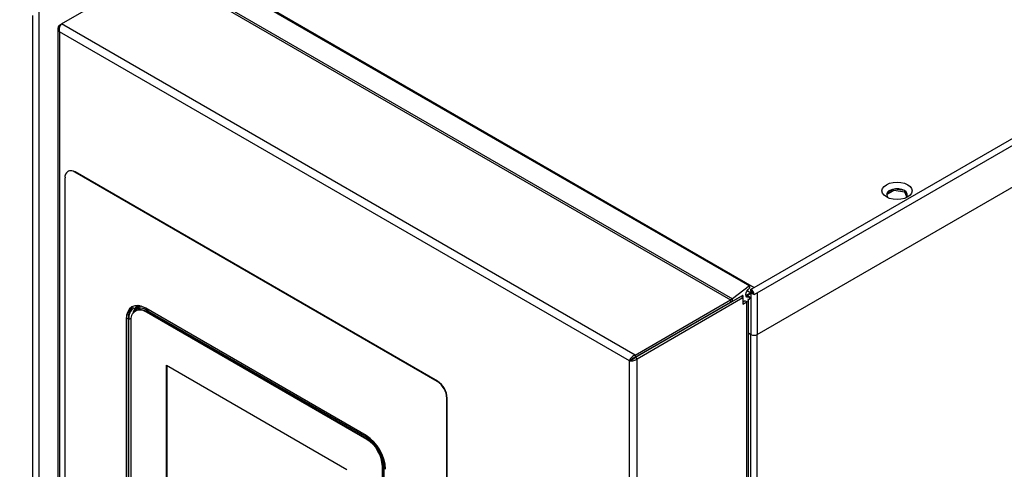
# Model space of a CAD drawing. Units: millimetres. Extents: x 1 to 4281, y 2 to 2972.
# Drawn here: x 2027 to 2204, y 1356 to 1437 of the extents above; entities that cross this region are included whole.
import ezdxf

# ---------------------------------------------------------------- set-up
doc = ezdxf.new("R2010")
doc.units = ezdxf.units.MM
doc.header["$LTSCALE"] = 10
doc.layers.add('12', color=5, linetype='Continuous')

msp = doc.modelspace()

# ---------------------------------------------------------------- linework, layer by layer
at = {"layer": '12'}
for p, q in [((1862.57, 1560.32), (2159.2, 1389.08)), ((2159.2, 1389.08), (2429.07, 1544.87)), ((2159.76, 1388.1), (2429.63, 1543.89)), ((2159.76, 1380.59), (2429.63, 1536.38)), ((2034.17, 1436.64), (2051.41, 1446.6)), ((2051.41, 1446.6), (2154.96, 1386.82)), ((2058.46, 1447), (2158.34, 1389.35)), ((2158.4, 1389.36), (2058.52, 1447.02)), ((2055.42, 1444.66), (2155.3, 1387)), ((2028.98, 1112.86), (2028.98, 1438.17)), ((2030.12, 1112.21), (2030.12, 1438.82)), ((2033.79, 1436.42), (2034.17, 1436.64)), ((2033.79, 1436.42), (2033.96, 1436.33)), ((2137.71, 1376.87), (2034.17, 1436.64)), ((2033.5, 1435.83), (2033.5, 1110.49)), ((2136.68, 1375.84), (2033.79, 1435.23)), ((2033.79, 1435.23), (2033.79, 1110.08)), ((2035.37, 1410.04), (2035.3, 1410)), ((2036.62, 1409.92), (2036.55, 1409.88)), ((2101.96, 1372.12), (2036.55, 1409.88)), ((2102.03, 1372.16), (2036.62, 1409.92)), ((2034.78, 1408.85), (2034.78, 1143.48)), ((2184.41, 1406.55), (2183.13, 1405.82)), ((2184.22, 1406.77), (2183.27, 1406.22)), ((2184.41, 1406.55), (2184.41, 1406.79)), ((2186.39, 1406.25), (2184.41, 1406.55)), ((2186.33, 1406.58), (2184.63, 1406.84)), ((2186.39, 1406.25), (2186.39, 1406.55)), ((2186.76, 1405.44), (2186.39, 1406.25)), ((2186.84, 1405.59), (2186.4, 1406.54)), ((2186.53, 1405.21), (2186.6, 1405.25)), ((2158.34, 1389.35), (2155.3, 1387)), ((2157.94, 1388.5), (2158.61, 1388.12)), ((2158.42, 1389.08), (2158.42, 1389.31)), ((2158.63, 1388.76), (2159.2, 1389.08)), ((2158.63, 1388.43), (2158.63, 1388.76)), ((2137.71, 1376.87), (2154.96, 1386.82)), ((2137.74, 1376.42), (2156.83, 1387.44)), ((2138.09, 1376.21), (2157.18, 1387.24)), ((2154.96, 1386.82), (2154.96, 1386.42)), ((2155.21, 1386.9), (2155.24, 1386.89)), ((2155.21, 1386.65), (2155.24, 1386.63)), ((2155.23, 1386.6), (2155.26, 1386.59)), ((2155.24, 1386.89), (2155.24, 1386.63)), ((2155.31, 1386.59), (2157.11, 1387.63)), ((2155.37, 1386.63), (2155.34, 1386.58)), ((2155.75, 1386.85), (2155.75, 1386.82)), ((2157.18, 1387.24), (2156.83, 1387.44)), ((2157.16, 1387.36), (2157.16, 1387.61)), ((2157.16, 1387.61), (2157.18, 1387.59)), ((2157.16, 1387.36), (2157.18, 1387.35)), ((2157.18, 1387.59), (2157.18, 1387.35)), ((2157.18, 1387.24), (2157.18, 1386.04)), ((2157.18, 1386.45), (2157.54, 1386.65)), ((2157.89, 1386.45), (2157.54, 1386.65)), ((2158.4, 1387.33), (2157.71, 1387.73)), ((2157.72, 1387.7), (2158.36, 1387.33)), ((2158.82, 1388.24), (2157.83, 1387.67)), ((2158.61, 1388.12), (2157.83, 1387.67)), ((2157.88, 1387.64), (2158.63, 1388.07)), ((2158.18, 1386.87), (2158.34, 1386.93)), ((2158.18, 1062.5), (2158.18, 1386.86)), ((2158.42, 1387.06), (2158.42, 1387.29)), ((2158.49, 1387.99), (2158.44, 1388.02)), ((2158.61, 1388.12), (2158.82, 1388.24)), ((2158.63, 1388.07), (2158.84, 1388.2)), ((2158.63, 1388.07), (2158.63, 1380.59)), ((2158.77, 1388.15), (2158.72, 1388.18)), ((2158.82, 1388.18), (2158.77, 1388.21)), ((2158.91, 1387.94), (2159.2, 1387.78)), ((2159.2, 1387.78), (2159.76, 1388.1)), ((2159.76, 1388.1), (2159.76, 1380.59)), ((2048.08, 1385.52), (2047.4, 1385.14)), ((2048.4, 1385.33), (2047.49, 1384.8)), ((2048.4, 1385.33), (2047.56, 1384.84)), ((2048.53, 1385.7), (2048.08, 1385.52)), ((2089.14, 1362.37), (2049.37, 1385.33)), ((2049.58, 1384.92), (2049.83, 1385.06)), ((2089.35, 1361.96), (2049.58, 1384.92)), ((2137.71, 1376.46), (2154.96, 1386.42)), ((2154.54, 1386.17), (2154.59, 1386.15)), ((2154.57, 1386.19), (2154.62, 1386.16)), ((2154.79, 1386.32), (2154.84, 1386.29)), ((2154.93, 1386.4), (2154.98, 1386.37)), ((2155.29, 1386.58), (2155.26, 1386.53)), ((2157.18, 1386.48), (2157.36, 1386.55)), ((2157.18, 1386.04), (2157.89, 1386.45)), ((2157.89, 1062.28), (2157.89, 1386.45)), ((2045.9, 1383.33), (2045.83, 1383.29)), ((2045.83, 1383.29), (2045.83, 1312.45)), ((2046.26, 1383.53), (2045.9, 1383.33)), ((2045.9, 1383.33), (2045.9, 1312.49)), ((2046.26, 1383.53), (2046.26, 1312.7)), ((2046.7, 1383.51), (2046.29, 1383.27)), ((2046.29, 1312.43), (2046.29, 1383.27)), ((2049.49, 1384.61), (2049.56, 1384.65)), ((2089.26, 1361.64), (2049.49, 1384.61)), ((2089.34, 1361.68), (2049.56, 1384.65)), ((2046.66, 1382.97), (2046.66, 1312.14)), ((2146.44, 1381.5), (2146.49, 1381.47)), ((2147.06, 1381.8), (2147.01, 1381.83)), ((2145.49, 1380.95), (2145.49, 1380.89)), ((2158.18, 1380.85), (2158.63, 1380.59)), ((2158.56, 1380.63), (2158.56, 1062.86)), ((2159.69, 1380.55), (2159.69, 1063.16)), ((2137.03, 1376.04), (2136.68, 1375.84)), ((2137.71, 1376.87), (2137.71, 1376.46)), ((2138.09, 1376.21), (2137.74, 1376.42)), ((2138.09, 1050.69), (2138.09, 1376.21)), ((2053.08, 1375.04), (2085.68, 1356.22)), ((2053.08, 1312.66), (2053.08, 1375.04)), ((2053.15, 1375), (2053.15, 1312.7)), ((2136.68, 1050.69), (2136.68, 1375.84)), ((2101.96, 1372.12), (2102.03, 1372.16)), ((2103.8, 1369.1), (2103.73, 1369.06)), ((2103.73, 1103.68), (2103.73, 1369.06)), ((2103.8, 1103.72), (2103.8, 1369.1)), ((2089.57, 1361.82), (2089.26, 1361.64)), ((2089.34, 1361.68), (2089.57, 1361.82)), ((2089.35, 1361.96), (2089.57, 1362.09)), ((2092.09, 1356.74), (2092.41, 1356.93)), ((2092.09, 1285.91), (2092.09, 1356.74)), ((2092.41, 1356.93), (2092.16, 1356.79)), ((2092.16, 1285.95), (2092.16, 1356.79)), ((2092.43, 1356.63), (2092.65, 1356.76)), ((2092.43, 1285.8), (2092.43, 1356.63))]:
    msp.add_line(p, q, dxfattribs=at)
at = {"layer": '12', "flags": 128}
for points in [[(2186.93, 1405.4), (2186.37, 1405.15), (2185.71, 1404.99), (2185.01, 1404.94), (2184.3, 1404.99), (2183.64, 1405.15), (2183.08, 1405.4), (2182.65, 1405.73), (2182.38, 1406.1), (2182.28, 1406.51), (2182.38, 1406.92), (2182.65, 1407.3), (2183.08, 1407.62), (2183.64, 1407.87), (2184.3, 1408.03), (2185.01, 1408.09), (2185.71, 1408.03), (2186.37, 1407.87), (2186.93, 1407.62), (2187.37, 1407.3), (2187.64, 1406.92), (2187.73, 1406.51), (2187.64, 1406.1), (2187.37, 1405.73), (2186.93, 1405.4)], [(2186.58, 1405.23), (2186.68, 1405.33), (2186.86, 1405.65), (2186.86, 1405.99), (2186.68, 1406.31), (2186.33, 1406.58), (2185.86, 1406.78), (2185.3, 1406.89), (2184.71, 1406.89), (2184.16, 1406.78), (2183.68, 1406.58)], [(2158.36, 1387.33), (2158.11, 1387.27), (2157.9, 1387.33), (2157.76, 1387.51), (2157.71, 1387.78), (2157.76, 1388.1), (2157.9, 1388.43), (2158.11, 1388.73), (2158.36, 1388.96)], [(2158.42, 1389.31), (2158.42, 1389.33), (2158.41, 1389.34), (2158.41, 1389.35), (2158.39, 1389.36), (2158.38, 1389.36), (2158.37, 1389.36), (2158.35, 1389.35), (2158.34, 1389.35)], [(2158.42, 1387.29), (2158.42, 1387.3), (2158.42, 1387.32), (2158.41, 1387.33), (2158.4, 1387.33), (2158.39, 1387.34), (2158.38, 1387.34), (2158.37, 1387.34), (2158.36, 1387.33)], [(2049.37, 1385.33), (2048.68, 1385.65), (2048.01, 1385.8), (2047.4, 1385.78), (2046.87, 1385.58), (2046.43, 1385.21), (2046.1, 1384.7), (2045.9, 1384.05), (2045.83, 1383.29)], [(2047.64, 1385.25), (2047.41, 1384.87), (2047.34, 1384.69)]]:
    msp.add_lwpolyline(points, dxfattribs=at)
at = {"layer": '12'}
for centre, radius, start, end in [((2035.86, 1409.03), 1.09, 50.7967, 189.214), ((2035.89, 1408.89), 1.26, 54.3824, 114.3071), ((2183.95, 1405.83), 0.796, 109.7479, 229.8464), ((2158.26, 1389.09), 0.155, 305.8204, 357.1925), ((2157.97, 1387.72), 1.23, 2.6055, 57.3945), ((2158.3, 1387.91), 0.615, 2.6055, 57.3945), ((2155.31, 1386.23), 0.692, 98.2978, 121.1718), ((2155.39, 1386.88), 0.156, 128.3714, 177.1002), ((2155.28, 1386.63), 0.0437, 170.786, 309.2033), ((2157.14, 1387.6), 0.0437, 350.786, 129.2033), ((2157.03, 1387.35), 0.154, 320.5917, 357.3315), ((2157.74, 1386.86), 0.438, 290.5797, 19.6234), ((2158.27, 1387.06), 0.149, 296.4759, 358.0524), ((2048.35, 1383.6), 2.46, 125.0133, 186.2988), ((2048.86, 1383.76), 2.62, 132.6973, 184.9841), ((2048.57, 1383.52), 2.29, 125.0133, 186.2988), ((2048.39, 1383.25), 1.75, 50.7967, 189.214), ((2048.95, 1384.14), 1.94, 121.9772, 173.3076), ((2048.99, 1384.18), 1.82, 118.2223, 168.1286), ((2048.3, 1383.14), 2.19, 54.3824, 114.3071), ((2049.07, 1384.02), 1.82, 135.8229, 156.8718), ((2048.39, 1383.01), 2.01, 54.3824, 114.3071), ((2048.86, 1384.33), 1.53, 111.2068, 140.7522), ((2049.55, 1384.96), 0.0503, 245.6929, 305.6176), ((2155.12, 1386.16), 0.3, 86.3033, 122.7124), ((2046.31, 1383.22), 0.0503, 114.3747, 174.3052), ((2159.2, 1381.68), 1.23, 242.6097, 297.3903), ((2099.89, 1368.88), 3.84, 2.6055, 57.3945), ((2099.96, 1368.92), 3.84, 2.6055, 57.3945), ((2085, 1355.9), 7.68, 2.6055, 57.3945), ((2085.6, 1356.24), 6.84, 2.6055, 57.3945), ((2089.32, 1362), 0.0503, 245.6929, 305.6176), ((2085.75, 1356.33), 6.69, 2.6055, 57.3945), ((2085.95, 1356.47), 6.15, 2.6055, 57.3945), ((2086.02, 1356.51), 6.15, 2.6055, 57.3945), ((2092.44, 1356.59), 0.0437, 110.7834, 249.2166)]:
    msp.add_arc(centre, radius, start, end, dxfattribs=at)
msp.add_open_spline([(2033.79, 1436.42), (2033.71, 1436.33), (2033.55, 1436.15), (2033.48, 1435.83), (2033.55, 1435.5), (2033.71, 1435.32), (2033.79, 1435.23)], degree=3, dxfattribs=at)
for points, knots in [([(2033.79, 1435.23), (2033.78, 1435.34), (2033.74, 1435.57), (2033.8, 1435.94), (2033.92, 1436.28), (2034.06, 1436.52), (2034.14, 1436.61), (2034.17, 1436.64)], [0, 0, 0, 0, 0.223917, 0.447868, 0.671818, 0.895769, 1, 1, 1, 1]), ([(2158.66, 1388.4), (2158.66, 1388.39), (2158.61, 1388.3), (2158.61, 1388.21), (2158.61, 1388.12)], [0, 0, 0, 0, 0.031851, 1, 1, 1, 1]), ([(2158.63, 1388.07), (2158.71, 1388.03), (2158.79, 1387.99), (2158.9, 1387.98), (2158.9, 1387.98)], [0, 0, 0, 0, 0.968147, 1, 1, 1, 1]), ([(2137.71, 1376.87), (2137.6, 1376.83), (2137.39, 1376.74), (2137.1, 1376.5), (2136.86, 1376.23), (2136.73, 1376), (2136.69, 1375.87), (2136.68, 1375.84)], [0, 0, 0, 0, 0.223917, 0.447868, 0.671818, 0.895769, 1, 1, 1, 1]), ([(2136.68, 1375.84), (2136.77, 1375.82), (2136.95, 1375.79), (2137.3, 1375.83), (2137.66, 1375.93), (2137.92, 1376.07), (2138.05, 1376.18), (2138.09, 1376.21)], [0, 0, 0, 0, 0.223917, 0.447868, 0.671818, 0.895769, 1, 1, 1, 1]), ([(2137.71, 1376.46), (2137.63, 1376.44), (2137.47, 1376.4), (2137.27, 1376.28), (2137.12, 1376.15), (2137.06, 1376.08), (2137.03, 1376.04)], [0, 0, 0, 0, 0.280308, 0.530237, 0.780092, 1, 1, 1, 1]), ([(2137.03, 1376.04), (2137.09, 1376.05), (2137.2, 1376.07), (2137.41, 1376.15), (2137.6, 1376.27), (2137.69, 1376.37), (2137.74, 1376.42)], [0, 0, 0, 0, 0.280308, 0.530237, 0.780092, 1, 1, 1, 1])]:
    msp.add_open_spline(points, degree=3, knots=knots, dxfattribs=at)

doc.saveas('drawing.dxf')
